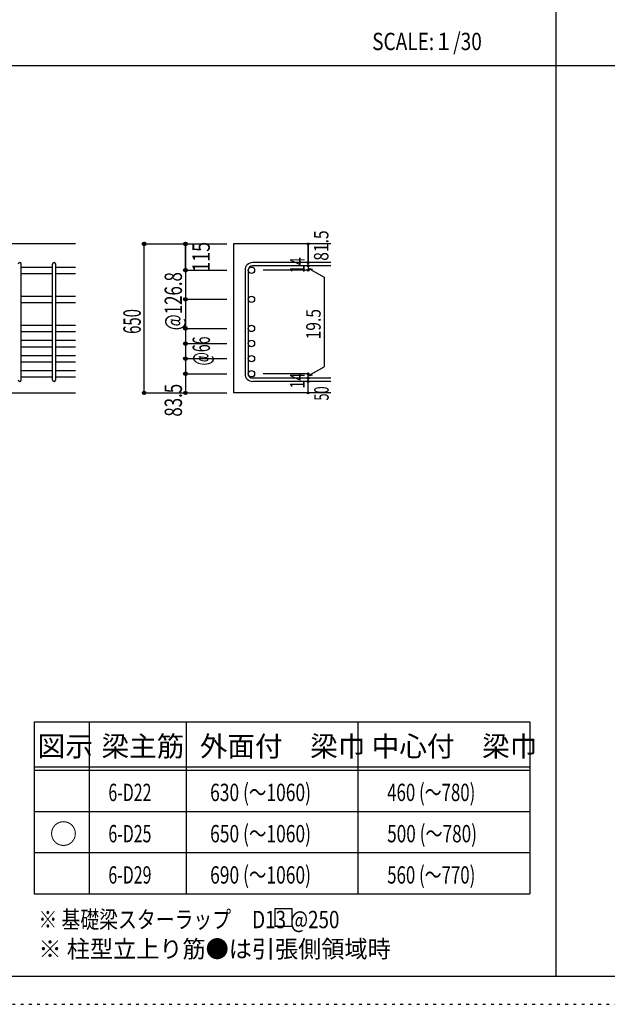
# Model space of a CAD drawing. Units: inches. Extents: x 141 to 12441, y 138 to 8778.
# Drawn here: x 2836 to 5400, y 138 to 4433 of the extents above; entities that cross this region are included whole.
import ezdxf

# ---------------------------------------------------------------- set-up
doc = ezdxf.new("R2010")
doc.units = ezdxf.units.IN
doc.header["$LTSCALE"] = 30
doc.header["$MEASUREMENT"] = 0
for name, pattern in [('CENTER', [12, 5, -0.8, 0.4, -0.8, 5]), ('DIVIDE', [13.2, 5, -0.8, 0.4, -0.8, 0.4, -0.8, 5]), ('DOT', [1.6, 0.4, -0.8, 0.4]), ('HIDDEN', [8, 1, -2, 2, -2, 1])]:
    doc.linetypes.add(name, pattern=pattern)
for name, color, linetype in [('002', 7, 'Continuous'), ('006', 7, 'Continuous'), ('007', 7, 'Continuous'), ('014', 7, 'Continuous'), ('104', 7, 'Continuous'), ('111', 7, 'Continuous'), ('241', 7, 'Continuous'), ('250', 7, 'Continuous')]:
    doc.layers.add(name, color=color, linetype=linetype)
doc.styles.add('DRACAD', font='txt', dxfattribs={"width": 0.85, "bigfont": 'extfont2'})

msp = doc.modelspace()

# ---------------------------------------------------------------- linework, layer by layer
at = {"layer": '002', "color": 2, "linetype": 'Continuous'}
for p, q in [((3079.2, 3455.1), (1329.2, 3455.1)), ((4194.2, 3455.1), (3769.2, 3455.1)), ((3769.2, 3455.1), (3769.2, 2805.1)), ((2679.2, 2805.1), (3079.2, 2805.1)), ((4194.2, 2805.1), (3769.2, 2805.1))]:
    msp.add_line(p, q, dxfattribs=at)
at = {"layer": '006', "color": 7, "linetype": 'Continuous'}
for p, q in [((2843.2, 3354.2), (2979.2, 3354.2)), ((2993.2, 3354.2), (3079.2, 3354.2)), ((2843.2, 3326.2), (2979.2, 3326.2)), ((2993.2, 3326.2), (3079.2, 3326.2)), ((2843.2, 3227.4), (2979.2, 3227.4)), ((2993.2, 3227.4), (3079.2, 3227.4)), ((2843.2, 3199.4), (2979.2, 3199.4)), ((2993.2, 3199.4), (3079.2, 3199.4)), ((2843.2, 3100.6), (2979.2, 3100.6)), ((2993.2, 3100.6), (3079.2, 3100.6)), ((2843.2, 3072.6), (2979.2, 3072.6)), ((2993.2, 3072.6), (3079.2, 3072.6)), ((2843.2, 3034.6), (2979.2, 3034.6)), ((2993.2, 3034.6), (3079.2, 3034.6)), ((2843.2, 3006.6), (2979.2, 3006.6)), ((2843.2, 2968.6), (2979.2, 2968.6)), ((2993.2, 3006.6), (3079.2, 3006.6)), ((2993.2, 2968.6), (3079.2, 2968.6)), ((2843.2, 2940.6), (2979.2, 2940.6)), ((2993.2, 2940.6), (3079.2, 2940.6)), ((2843.2, 2902.6), (2979.2, 2902.6)), ((2993.2, 2902.6), (3079.2, 2902.6)), ((2843.2, 2874.6), (2979.2, 2874.6)), ((2993.2, 2874.6), (3079.2, 2874.6))]:
    msp.add_line(p, q, dxfattribs=at)
at = {"layer": '006', "color": 3, "linetype": 'Continuous'}
for centre in [(3847.2, 3340.2), (3847.2, 3213.4), (3847.2, 3086.6), (3847.2, 3020.6), (3847.2, 2954.6), (3847.2, 2888.6)]:
    msp.add_circle(centre, 14, dxfattribs=at)
at = {"layer": '007', "color": 7, "linetype": 'Continuous'}
for p, q in [((2843.2, 2862.1), (2843.2, 3366.7)), ((2979.2, 2862.1), (2979.2, 3366.7)), ((2993.2, 2862.1), (2993.2, 3366.7)), ((4194.2, 3373.7), (3852.7, 3373.7)), ((4194.2, 3359.7), (3852.7, 3359.7)), ((3819.2, 3340.2), (3819.2, 2888.6)), ((3833.2, 3340.2), (3833.2, 2888.6)), ((4194.2, 2869.1), (3852.7, 2869.1)), ((4194.2, 2855.1), (3852.7, 2855.1))]:
    msp.add_line(p, q, dxfattribs=at)
for centre, radius, start, end in [((2836.2, 3366.7), 7, 0, 180), ((2986.2, 3366.7), 7, 0, 180), ((3852.7, 3340.2), 33.5, 90, 180), ((3852.7, 3340.2), 19.5, 90, 180), ((3852.7, 2888.6), 33.5, 180, 270), ((3852.7, 2888.6), 19.5, 180, 270), ((2836.2, 2862.1), 7, 180, 0), ((2986.2, 2862.1), 7, 180, 0)]:
    msp.add_arc(centre, radius, start, end, dxfattribs=at)
at = {"layer": '014', "color": 4, "linetype": 'Continuous'}
for p, q in [((3379.2, 3455.1), (3559.2, 3455.1)), ((3379.2, 3455.1), (3559.2, 3455.1)), ((3379.2, 2805.1), (3379.2, 3455.1)), ((3559.2, 3340.2), (3559.2, 3455.1)), ((3559.2, 3455.1), (3739.2, 3455.1)), ((3559.2, 3455.1), (3559.2, 3340.2)), ((4094.2, 3455.1), (4094.2, 3373.7)), ((4094.2, 3373.7), (4094.2, 3455.1)), ((4094.2, 3359.7), (4094.2, 3373.7)), ((4094.2, 3359.7), (4094.2, 3340.2)), ((3559.2, 3340.2), (3739.2, 3340.2)), ((3559.2, 3340.2), (3739.2, 3340.2)), ((3559.2, 3340.2), (3559.2, 3084.9)), ((3559.2, 3340.2), (3559.2, 3060.6)), ((3559.2, 3340.2), (3559.2, 3075.1)), ((4094.2, 3340.2), (3898.1, 3340.2)), ((4094.2, 3349.9), (4113.5, 3344.7)), ((4094.2, 3349.9), (4164.3, 3309.5)), ((4164.3, 3309.5), (4164.3, 2919.3)), ((3559.2, 3213.4), (3739.2, 3213.4)), ((3559.2, 3086.6), (3739.2, 3086.6)), ((3559.2, 3084.9), (3559.2, 2888.6)), ((3559.2, 3060.6), (3559.2, 2888.6)), ((3559.2, 3020.6), (3739.2, 3020.6)), ((3559.2, 2954.6), (3739.2, 2954.6)), ((3559.2, 2888.6), (3739.2, 2888.6)), ((3559.2, 2888.6), (3559.2, 2805.1)), ((4094.2, 2888.6), (3898.1, 2888.6)), ((4094.2, 2878.9), (4164.3, 2919.3)), ((4094.2, 2869.1), (4094.2, 2888.6)), ((4094.2, 2878.9), (4113.5, 2884)), ((4094.2, 2855.1), (4094.2, 2869.1)), ((4094.2, 2805.1), (4094.2, 2855.1)), ((3379.2, 2805.1), (3559.2, 2805.1)), ((3559.2, 2805.1), (3739.2, 2805.1))]:
    msp.add_line(p, q, dxfattribs=at)
for centre, radius in [((3379.2, 3455.1), 8), ((3379.2, 3455.1), 7.2), ((3379.2, 3455.1), 6.4), ((3379.2, 3455.1), 5.6), ((3379.2, 3455.1), 4.8), ((3379.2, 3455.1), 4), ((3379.2, 3455.1), 3.2), ((3379.2, 3455.1), 2.4), ((3379.2, 3455.1), 1.6), ((3379.2, 3455.1), 0.8), ((3559.2, 3455.1), 8), ((3559.2, 3455.1), 7.2), ((3559.2, 3455.1), 6.4), ((3559.2, 3455.1), 5.6), ((3559.2, 3455.1), 4.8), ((3559.2, 3455.1), 4), ((3559.2, 3455.1), 3.2), ((3559.2, 3455.1), 2.4), ((3559.2, 3455.1), 1.6), ((3559.2, 3455.1), 0.8), ((4094.2, 3455.1), 4), ((4094.2, 3455.1), 3.6), ((4094.2, 3455.1), 3.2), ((4094.2, 3455.1), 2.8), ((4094.2, 3455.1), 2.4), ((4094.2, 3455.1), 2), ((4094.2, 3455.1), 1.6), ((4094.2, 3455.1), 1.2), ((4094.2, 3455.1), 0.8), ((4094.2, 3455.1), 0.4), ((4094.2, 3373.7), 4), ((4094.2, 3359.7), 4), ((4094.2, 3373.7), 3.6), ((4094.2, 3359.7), 3.6), ((4094.2, 3373.7), 3.2), ((4094.2, 3359.7), 3.2), ((4094.2, 3373.7), 2.8), ((4094.2, 3359.7), 2.8), ((4094.2, 3373.7), 2.4), ((4094.2, 3359.7), 2.4), ((4094.2, 3373.7), 2), ((4094.2, 3359.7), 2), ((4094.2, 3373.7), 1.6), ((4094.2, 3359.7), 1.6), ((4094.2, 3373.7), 1.2), ((4094.2, 3359.7), 1.2), ((4094.2, 3373.7), 0.8), ((4094.2, 3359.7), 0.8), ((4094.2, 3373.7), 0.4), ((4094.2, 3359.7), 0.4), ((3559.2, 3340.2), 8), ((3559.2, 3340.2), 7.2), ((3559.2, 3340.2), 6.4), ((3559.2, 3340.2), 5.6), ((3559.2, 3340.2), 4.8), ((3559.2, 3340.2), 4), ((3559.2, 3340.2), 3.2), ((3559.2, 3340.2), 2.4), ((3559.2, 3340.2), 1.6), ((3559.2, 3340.2), 0.8), ((4094.2, 3340.2), 4), ((4094.2, 3340.2), 3.6), ((4094.2, 3340.2), 3.2), ((4094.2, 3340.2), 2.8), ((4094.2, 3340.2), 2.4), ((4094.2, 3340.2), 2), ((4094.2, 3340.2), 1.6), ((4094.2, 3340.2), 1.2), ((4094.2, 3340.2), 0.8), ((4094.2, 3340.2), 0.4), ((3559.2, 3213.4), 8), ((3559.2, 3213.4), 7.2), ((3559.2, 3213.4), 6.4), ((3559.2, 3213.4), 5.6), ((3559.2, 3213.4), 4.8), ((3559.2, 3213.4), 4), ((3559.2, 3213.4), 3.2), ((3559.2, 3213.4), 2.4), ((3559.2, 3213.4), 1.6), ((3559.2, 3213.4), 0.8), ((3559.2, 3086.6), 8), ((3559.2, 3086.6), 7.2), ((3559.2, 3086.6), 6.4), ((3559.2, 3086.6), 5.6), ((3559.2, 3086.6), 4.8), ((3559.2, 3086.6), 4), ((3559.2, 3086.6), 3.2), ((3559.2, 3086.6), 2.4), ((3559.2, 3086.6), 1.6), ((3559.2, 3086.6), 0.8), ((3559.2, 3020.6), 8), ((3559.2, 3020.6), 7.2), ((3559.2, 3020.6), 6.4), ((3559.2, 3020.6), 5.6), ((3559.2, 3020.6), 4.8), ((3559.2, 3020.6), 4), ((3559.2, 3020.6), 3.2), ((3559.2, 3020.6), 2.4), ((3559.2, 3020.6), 1.6), ((3559.2, 3020.6), 0.8), ((3559.2, 2954.6), 8), ((3559.2, 2954.6), 7.2), ((3559.2, 2954.6), 6.4), ((3559.2, 2954.6), 5.6), ((3559.2, 2954.6), 4.8), ((3559.2, 2954.6), 4), ((3559.2, 2954.6), 3.2), ((3559.2, 2954.6), 2.4), ((3559.2, 2954.6), 1.6), ((3559.2, 2954.6), 0.8), ((3559.2, 2888.6), 8), ((3559.2, 2888.6), 7.2), ((3559.2, 2888.6), 6.4), ((3559.2, 2888.6), 5.6), ((3559.2, 2888.6), 4.8), ((3559.2, 2888.6), 4), ((3559.2, 2888.6), 3.2), ((3559.2, 2888.6), 2.4), ((3559.2, 2888.6), 1.6), ((3559.2, 2888.6), 0.8), ((4094.2, 2888.6), 4), ((4094.2, 2888.6), 3.6), ((4094.2, 2888.6), 3.2), ((4094.2, 2888.6), 2.8), ((4094.2, 2888.6), 2.4), ((4094.2, 2888.6), 2), ((4094.2, 2888.6), 1.6), ((4094.2, 2888.6), 1.2), ((4094.2, 2888.6), 0.8), ((4094.2, 2888.6), 0.4), ((4094.2, 2869.1), 4), ((4094.2, 2855.1), 4), ((4094.2, 2869.1), 3.6), ((4094.2, 2855.1), 3.6), ((4094.2, 2869.1), 3.2), ((4094.2, 2855.1), 3.2), ((4094.2, 2869.1), 2.8), ((4094.2, 2855.1), 2.8), ((4094.2, 2869.1), 2.4), ((4094.2, 2855.1), 2.4), ((4094.2, 2869.1), 2), ((4094.2, 2855.1), 2), ((4094.2, 2869.1), 1.6), ((4094.2, 2855.1), 1.6), ((4094.2, 2869.1), 1.2), ((4094.2, 2855.1), 1.2), ((4094.2, 2869.1), 0.8), ((4094.2, 2855.1), 0.8), ((4094.2, 2869.1), 0.4), ((4094.2, 2855.1), 0.4), ((3379.2, 2805.1), 7.2), ((3379.2, 2805.1), 6.4), ((3379.2, 2805.1), 5.6), ((3379.2, 2805.1), 4.8), ((3379.2, 2805.1), 4), ((3379.2, 2805.1), 3.2), ((3379.2, 2805.1), 2.4), ((3379.2, 2805.1), 1.6), ((3379.2, 2805.1), 0.8), ((3559.2, 2805.1), 7.2), ((3559.2, 2805.1), 6.4), ((3559.2, 2805.1), 5.6), ((3559.2, 2805.1), 4.8), ((3559.2, 2805.1), 4), ((3559.2, 2805.1), 3.2), ((3559.2, 2805.1), 2.4), ((3559.2, 2805.1), 1.6), ((3559.2, 2805.1), 0.8), ((4094.2, 2805.1), 4), ((4094.2, 2805.1), 3.6), ((4094.2, 2805.1), 3.2), ((4094.2, 2805.1), 2.8), ((4094.2, 2805.1), 2.4), ((4094.2, 2805.1), 2), ((4094.2, 2805.1), 1.6), ((4094.2, 2805.1), 1.2), ((4094.2, 2805.1), 0.8), ((4094.2, 2805.1), 0.4)]:
    msp.add_circle(centre, radius, dxfattribs=at)
at = {"layer": '014', "color": 7, "linetype": 'Continuous'}
for p in [(3379.2, 3455.1), (3379.2, 3455.1), (3379.2, 3455.1), (3379.2, 3455.1), (3379.2, 3455.1), (3379.2, 3455.1), (3379.2, 3455.1), (3379.2, 3455.1), (3379.2, 3455.1), (3379.2, 3455.1), (3379.2, 3455.1), (3379.2, 3455.1), (3379.2, 3455.1), (3379.2, 3455.1), (3379.2, 3455.1), (3379.2, 3455.1), (3379.2, 3455.1), (3379.2, 3455.1), (3379.2, 3455.1), (3379.2, 3455.1), (3379.2, 3455.1), (3379.2, 3455.1), (3379.2, 3455.1), (3379.2, 3455.1), (3379.2, 3455.1), (3379.2, 3455.1), (3379.2, 3455.1), (3379.2, 3455.1), (3379.2, 3455.1), (3379.2, 3455.1), (3559.2, 3455.1), (3559.2, 3455.1), (3559.2, 3455.1), (3559.2, 3455.1), (3559.2, 3455.1), (3559.2, 3455.1), (3559.2, 3455.1), (3559.2, 3455.1), (3559.2, 3455.1), (3559.2, 3455.1), (3559.2, 3455.1), (3559.2, 3455.1), (3559.2, 3455.1), (3559.2, 3455.1), (3559.2, 3455.1), (3559.2, 3455.1), (3559.2, 3455.1), (3559.2, 3455.1), (4094.2, 3455.1), (4094.2, 3455.1), (4094.2, 3455.1), (4094.2, 3373.7), (4094.2, 3373.7), (4094.2, 3373.7), (4094.2, 3359.7), (4094.2, 3359.7), (3559.2, 3340.2), (3559.2, 3340.2), (3559.2, 3340.2), (3559.2, 3340.2), (3559.2, 3340.2), (3559.2, 3340.2), (3559.2, 3340.2), (3559.2, 3340.2), (3559.2, 3340.2), (3559.2, 3340.2), (3559.2, 3340.2), (3559.2, 3340.2), (3559.2, 3340.2), (3559.2, 3340.2), (3559.2, 3340.2), (3559.2, 3340.2), (3559.2, 3340.2), (3559.2, 3340.2), (3559.2, 3340.2), (3559.2, 3340.2), (3559.2, 3340.2), (4094.2, 3340.2), (4094.2, 3340.2), (4094.2, 3340.2), (4094.2, 3340.2), (3559.2, 3213.4), (3559.2, 3213.4), (3559.2, 3213.4), (3559.2, 3213.4), (3559.2, 3213.4), (3559.2, 3213.4), (3559.2, 3213.4), (3559.2, 3213.4), (3559.2, 3213.4), (3559.2, 3213.4), (3559.2, 3213.4), (3559.2, 3213.4), (3559.2, 3213.4), (3559.2, 3213.4), (3559.2, 3213.4), (3559.2, 3213.4), (3559.2, 3213.4), (3559.2, 3086.6), (3559.2, 3086.6), (3559.2, 3086.6), (3559.2, 3086.6), (3559.2, 3086.6), (3559.2, 3086.6), (3559.2, 3086.6), (3559.2, 3086.6), (3559.2, 3086.6), (3559.2, 3086.6), (3559.2, 3086.6), (3559.2, 3086.6), (3559.2, 3086.6), (3559.2, 3086.6), (3559.2, 3086.6), (3559.2, 3086.6), (3559.2, 3020.6), (3559.2, 3020.6), (3559.2, 3020.6), (3559.2, 3020.6), (3559.2, 3020.6), (3559.2, 3020.6), (3559.2, 3020.6), (3559.2, 3020.6), (3559.2, 3020.6), (3559.2, 3020.6), (3559.2, 3020.6), (3559.2, 3020.6), (3559.2, 3020.6), (3559.2, 3020.6), (3559.2, 3020.6), (3559.2, 3020.6), (3559.2, 2954.6), (3559.2, 2954.6), (3559.2, 2954.6), (3559.2, 2954.6), (3559.2, 2954.6), (3559.2, 2954.6), (3559.2, 2954.6), (3559.2, 2954.6), (3559.2, 2954.6), (3559.2, 2954.6), (3559.2, 2954.6), (3559.2, 2954.6), (3559.2, 2954.6), (3559.2, 2954.6), (3559.2, 2954.6), (3559.2, 2954.6), (3559.2, 2888.6), (3559.2, 2888.6), (3559.2, 2888.6), (3559.2, 2888.6), (3559.2, 2888.6), (3559.2, 2888.6), (3559.2, 2888.6), (3559.2, 2888.6), (3559.2, 2888.6), (3559.2, 2888.6), (3559.2, 2888.6), (3559.2, 2888.6), (3559.2, 2888.6), (3559.2, 2888.6), (3559.2, 2888.6), (3559.2, 2888.6), (4094.2, 2888.6), (4094.2, 2888.6), (4094.2, 2888.6), (4094.2, 2888.6), (4094.2, 2888.6), (4094.2, 2888.6), (4094.2, 2888.6), (4094.2, 2869.1), (4094.2, 2869.1), (4094.2, 2855.1), (4094.2, 2855.1), (3379.2, 2805.1), (3379.2, 2805.1), (3379.2, 2805.1), (3379.2, 2805.1), (3379.2, 2805.1), (3379.2, 2805.1), (3379.2, 2805.1), (3379.2, 2805.1), (3379.2, 2805.1), (3379.2, 2805.1), (3379.2, 2805.1), (3379.2, 2805.1), (3379.2, 2805.1), (3379.2, 2805.1), (3379.2, 2805.1), (3379.2, 2805.1), (3379.2, 2805.1), (3379.2, 2805.1), (3379.2, 2805.1), (3379.2, 2805.1), (3379.2, 2805.1), (3379.2, 2805.1), (3379.2, 2805.1), (3379.2, 2805.1), (3379.2, 2805.1), (3379.2, 2805.1), (3379.2, 2805.1), (3379.2, 2805.1), (3379.2, 2805.1), (3559.2, 2805.1), (3559.2, 2805.1), (3559.2, 2805.1), (3559.2, 2805.1), (3559.2, 2805.1), (3559.2, 2805.1), (3559.2, 2805.1), (3559.2, 2805.1), (3559.2, 2805.1), (3559.2, 2805.1), (3559.2, 2805.1), (3559.2, 2805.1), (3559.2, 2805.1), (3559.2, 2805.1), (3559.2, 2805.1), (3559.2, 2805.1), (4094.2, 2805.1), (4094.2, 2805.1)]:
    msp.add_point(p, dxfattribs=at)
at = {"layer": '104', "color": 7, "linetype": 'Continuous'}
for p, q in [((4024.4, 554.1), (3949.4, 554.1)), ((3949.4, 554.1), (3949.4, 479.1)), ((4024.4, 479.1), (4024.4, 554.1)), ((3949.4, 479.1), (4024.4, 479.1))]:
    msp.add_line(p, q, dxfattribs=at)
at = {"layer": '111', "color": 3, "linetype": 'Continuous'}
for p, q in [((2899.5, 1369.6), (2899.5, 619.6)), ((2899.5, 1369.6), (5062, 1369.6)), ((5062, 1369.6), (5062, 619.6)), ((2899.5, 619.6), (5062, 619.6))]:
    msp.add_line(p, q, dxfattribs=at)
at = {"layer": '111', "color": 7, "linetype": 'Continuous'}
for p, q in [((3139.5, 1369.6), (3139.5, 619.6)), ((3562, 1369.6), (3562, 619.6)), ((4312, 1369.6), (4312, 619.6)), ((2899.5, 1174.6), (5062, 1174.6)), ((2899.5, 1159.6), (5062, 1159.6)), ((2899.5, 979.6), (5062, 979.6)), ((2899.5, 799.6), (5062, 799.6))]:
    msp.add_line(p, q, dxfattribs=at)
at = {"layer": '241', "color": 2, "linetype": 'Continuous'}
for p, q in [((5175.4, 8656.1), (5175.4, 259.8)), ((327.1, 4233), (10023.6, 4233))]:
    msp.add_line(p, q, dxfattribs=at)
at = {"layer": '241', "color": 6, "linetype": 'Continuous'}
msp.add_line((12254.1, 259.8), (327.1, 259.8), dxfattribs=at)
at = {"layer": '250', "color": 172, "linetype": 'DOT'}
msp.add_line((140.6, 138), (12440.6, 138), dxfattribs=at)

# ---------------------------------------------------------------- texts
at = {"layer": '014', "color": 4, "linetype": 'CENTER', "style": 'DRACAD'}
for s, height, width, p in [('81.5', 63.03, 0.793333, (4183.1, 3381.5)), ('@126.8', 75.63, 0.714, (3544.2, 3078.4))]:
    msp.add_text(s, height=height, rotation=90, dxfattribs=dict(at, width=width)).set_placement(p)
at = {"layer": '014', "color": 4, "linetype": 'DIVIDE', "style": 'DRACAD'}
for s, height, width, p in [('115', 75.63, 0.764781, (3665.3, 3332.6)), ('@66', 75.63, 0.595, (3666.3, 2924.9)), ('50', 63.03, 0.650273, (4184.2, 2771.6))]:
    msp.add_text(s, height=height, rotation=90, dxfattribs=dict(at, width=width)).set_placement(p)
at = {"layer": '014', "color": 4, "linetype": 'DOT', "style": 'DRACAD'}
for s, height, width, p in [('14', 63.03, 0.713857, (4079, 3328.2)), ('650', 75.63, 0.630742, (3364.2, 3062.6)), ('19.5', 63.03, 0.793333, (4149.2, 3038.6)), ('14', 63.03, 0.713857, (4078.9, 2824.4))]:
    msp.add_text(s, height=height, rotation=90, dxfattribs=dict(at, width=width)).set_placement(p)
at = {"layer": '014', "color": 4, "linetype": 'HIDDEN', "style": 'DRACAD', "width": 0.714071}
msp.add_text('83.5', height=75.63, rotation=90, dxfattribs=at).set_placement((3544.2, 2701.6))
at = {"layer": '104', "color": 2, "linetype": 'CENTER', "style": 'DRACAD', "width": 0.805802}
msp.add_text('SCALE:１/30', height=75.63, dxfattribs=at).set_placement((4374, 4300.5))
at = {"layer": '104', "color": 2, "linetype": 'CENTER', "style": 'DRACAD'}
for s, height, p in [('図示', 88.24, (2914.5, 1219.6)), ('梁主筋', 88.24, (3193.2, 1219.6)), ('外面付\u3000梁巾', 88.24, (3622, 1219.6)), ('中心付\u3000梁巾', 88.24, (4372, 1219.6)), ('○', 88.2, (2967, 837.1))]:
    msp.add_text(s, height=height, dxfattribs=at).set_placement(p)
at = {"layer": '104', "color": 7, "linetype": 'Continuous', "style": 'DRACAD'}
for s, width, p in [('6-D22', 0.674333, (3223.2, 1024.6)), ('6-D25', 0.674333, (3223.2, 844.6)), ('6-D29', 0.674333, (3223.2, 664.6)), ('※ 基礎梁スターラップ     D13 @250', 0.796551, (2918, 470))]:
    msp.add_text(s, height=75.63, dxfattribs=dict(at, width=width)).set_placement(p)
at = {"layer": '104', "color": 7, "linetype": 'DOT', "style": 'DRACAD', "width": 0.737527}
for s, p in [('630 (～1060)', (3667, 1024.6)), ('650 (～1060)', (3667, 844.6)), ('690 (～1060)', (3667, 664.6))]:
    msp.add_text(s, height=75.63, dxfattribs=at).set_placement(p)
at = {"layer": '104', "color": 7, "linetype": 'DIVIDE', "style": 'DRACAD'}
for s, width, p in [('460 (～780)', 0.712652, (4439.5, 1024.6)), ('500 (～780)', 0.726093, (4439.5, 844.6)), ('560 (～770)', 0.712652, (4439.5, 664.6))]:
    msp.add_text(s, height=75.63, dxfattribs=dict(at, width=width)).set_placement(p)
at = {"layer": '104', "color": 7, "linetype": 'HIDDEN', "style": 'DRACAD', "width": 0.978515}
msp.add_text('※ 柱型立上り筋●は引張側領域時', height=75.63, dxfattribs=at).set_placement((2918, 341.5))

doc.saveas('drawing.dxf')
